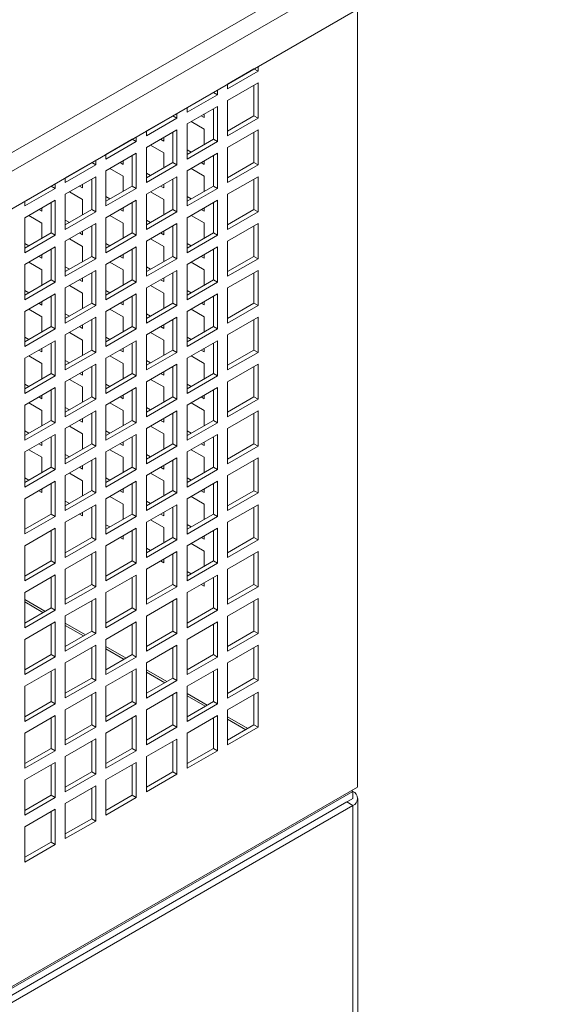
# Model space of a CAD drawing. Units: millimetres. Extents: x -92626 to -72336, y 51249 to 77378.
# Drawn here: x -72525 to -72336, y 76243 to 76586 of the extents above; entities that cross this region are included whole.
import ezdxf

# ---------------------------------------------------------------- set-up
doc = ezdxf.new("R2010")
doc.units = ezdxf.units.MM

msp = doc.modelspace()

# ---------------------------------------------------------------- linework, layer by layer
at = {"color": 7, "linetype": 'Continuous', "lineweight": 15}
for p, q in [((-73167.9, 76170.07), (-72342, 76646.85)), ((-73165.07, 76165.17), (-72339.17, 76641.95)), ((-73165.07, 76152.1), (-72336.34, 76630.52)), ((-72407.05, 76589.7), (-72407.05, 76318.6)), ((-72443.12, 76568.87), (-72452.31, 76563.57)), ((-72441.7, 76568.06), (-72452.31, 76561.93)), ((-72443.12, 76568.88), (-72443.12, 76568.87)), ((-72443.12, 76568.87), (-72441.7, 76568.06)), ((-72441.7, 76569.7), (-72441.7, 76568.06)), ((-72455.84, 76561.53), (-72455.84, 76559.89)), ((-72452.31, 76557.85), (-72441.7, 76563.97)), ((-72452.31, 76561.93), (-72452.31, 76563.57)), ((-72443.12, 76563.16), (-72443.12, 76552.54)), ((-72441.7, 76563.97), (-72441.7, 76551.73)), ((-72457.26, 76560.71), (-72466.45, 76555.4)), ((-72455.84, 76559.89), (-72466.45, 76553.77)), ((-72460.44, 76558.87), (-72460.44, 76558.88)), ((-72457.26, 76560.72), (-72457.26, 76560.71)), ((-72457.26, 76560.71), (-72455.84, 76559.89)), ((-72452.31, 76545.6), (-72452.31, 76557.85)), ((-72466.45, 76549.69), (-72455.84, 76555.81)), ((-72466.45, 76553.77), (-72466.45, 76555.41)), ((-72465.05, 76556.22), (-72465.05, 76556.21)), ((-72457.26, 76554.99), (-72457.26, 76544.38)), ((-72455.84, 76555.81), (-72455.84, 76543.56)), ((-72471.4, 76552.54), (-72480.59, 76547.24)), ((-72469.99, 76551.73), (-72480.59, 76545.6)), ((-72474.58, 76550.71), (-72474.58, 76550.71)), ((-72471.4, 76552.55), (-72471.4, 76552.54)), ((-72471.4, 76552.54), (-72469.99, 76551.73)), ((-72469.99, 76553.37), (-72469.99, 76551.73)), ((-72461.51, 76552.54), (-72460.44, 76551.92)), ((-72460.44, 76551.92), (-72460.44, 76553.16)), ((-72443.12, 76552.54), (-72452.31, 76547.23)), ((-72441.7, 76551.73), (-72452.31, 76545.6)), ((-72443.12, 76552.54), (-72441.7, 76551.73)), ((-72480.59, 76541.52), (-72469.99, 76547.65)), ((-72480.59, 76545.6), (-72480.59, 76547.24)), ((-72479.2, 76548.05), (-72479.19, 76548.05)), ((-72469.99, 76547.65), (-72469.99, 76535.4)), ((-72466.45, 76537.44), (-72466.45, 76549.69)), ((-72460.44, 76547.84), (-72465.05, 76550.5)), ((-72460.44, 76542.54), (-72460.44, 76547.84)), ((-72452.31, 76541.52), (-72441.7, 76547.64)), ((-72441.7, 76547.64), (-72441.7, 76535.39)), ((-72485.54, 76544.38), (-72494.73, 76539.07)), ((-72485.54, 76544.39), (-72485.54, 76544.38)), ((-72485.54, 76544.38), (-72484.13, 76543.56)), ((-72484.13, 76545.2), (-72484.13, 76543.56)), ((-72475.65, 76544.37), (-72474.58, 76543.75)), ((-72474.58, 76543.75), (-72474.58, 76544.99)), ((-72471.4, 76546.83), (-72471.4, 76536.21)), ((-72457.26, 76544.38), (-72466.45, 76539.07)), ((-72457.26, 76544.38), (-72455.84, 76543.56)), ((-72443.12, 76546.83), (-72443.12, 76536.21)), ((-72484.13, 76543.56), (-72494.73, 76537.44)), ((-72488.72, 76542.54), (-72488.72, 76542.55)), ((-72480.59, 76529.27), (-72480.59, 76541.52)), ((-72474.58, 76539.67), (-72479.19, 76542.33)), ((-72455.84, 76543.56), (-72466.45, 76537.44)), ((-72466.45, 76540.69), (-72465.05, 76539.88)), ((-72452.31, 76529.27), (-72452.31, 76541.52)), ((-72498.27, 76537.04), (-72498.27, 76535.4)), ((-72494.73, 76533.36), (-72484.13, 76539.48)), ((-72494.73, 76537.44), (-72494.73, 76539.08)), ((-72493.34, 76539.89), (-72493.33, 76539.88)), ((-72485.54, 76538.66), (-72485.54, 76528.05)), ((-72484.13, 76539.48), (-72484.13, 76527.23)), ((-72474.58, 76534.38), (-72474.58, 76539.67)), ((-72466.45, 76533.36), (-72455.84, 76539.48)), ((-72457.26, 76538.66), (-72457.26, 76528.05)), ((-72455.84, 76539.48), (-72455.84, 76527.23)), ((-72499.68, 76536.22), (-72508.88, 76530.91)), ((-72498.27, 76535.4), (-72508.88, 76529.28)), ((-72502.87, 76534.38), (-72502.87, 76534.39)), ((-72499.68, 76536.22), (-72498.27, 76535.4)), ((-72499.68, 76536.22), (-72499.68, 76536.22)), ((-72488.72, 76531.51), (-72493.33, 76534.17)), ((-72489.8, 76536.21), (-72488.72, 76535.59)), ((-72488.72, 76535.59), (-72488.72, 76536.83)), ((-72471.4, 76536.21), (-72480.59, 76530.91)), ((-72469.99, 76535.4), (-72480.59, 76529.27)), ((-72471.4, 76536.21), (-72469.99, 76535.4)), ((-72460.44, 76531.51), (-72465.05, 76534.17)), ((-72461.51, 76536.21), (-72460.44, 76535.59)), ((-72460.44, 76535.59), (-72460.44, 76536.82)), ((-72443.12, 76536.21), (-72452.31, 76530.9)), ((-72441.7, 76535.39), (-72452.31, 76529.27)), ((-72443.12, 76536.21), (-72441.7, 76535.39)), ((-72508.88, 76525.19), (-72498.27, 76531.32)), ((-72508.88, 76529.28), (-72508.88, 76530.92)), ((-72507.48, 76531.72), (-72507.48, 76531.72)), ((-72499.68, 76530.5), (-72499.68, 76519.89)), ((-72498.27, 76531.32), (-72498.27, 76519.07)), ((-72494.73, 76521.11), (-72494.73, 76533.36)), ((-72488.72, 76526.21), (-72488.72, 76531.51)), ((-72480.59, 76532.53), (-72479.19, 76531.72)), ((-72480.59, 76525.19), (-72469.99, 76531.31)), ((-72471.4, 76530.5), (-72471.4, 76519.88)), ((-72469.99, 76531.31), (-72469.99, 76519.07)), ((-72466.45, 76521.11), (-72466.45, 76533.36)), ((-72460.44, 76526.21), (-72460.44, 76531.51)), ((-72452.31, 76525.19), (-72441.7, 76531.31)), ((-72443.12, 76530.5), (-72443.12, 76519.88)), ((-72441.7, 76531.31), (-72441.7, 76519.06)), ((-72513.83, 76528.05), (-72523.02, 76522.75)), ((-72512.41, 76527.24), (-72523.02, 76521.11)), ((-72513.83, 76528.06), (-72513.83, 76528.05)), ((-72513.83, 76528.05), (-72512.41, 76527.24)), ((-72512.41, 76528.88), (-72512.41, 76527.24)), ((-72503.94, 76528.04), (-72502.87, 76527.42)), ((-72502.87, 76527.42), (-72502.87, 76528.66)), ((-72485.54, 76528.05), (-72494.73, 76522.74)), ((-72484.13, 76527.23), (-72494.73, 76521.11)), ((-72485.54, 76528.05), (-72484.13, 76527.23)), ((-72475.65, 76528.04), (-72474.58, 76527.42)), ((-72474.58, 76527.42), (-72474.58, 76528.66)), ((-72457.26, 76528.05), (-72466.45, 76522.74)), ((-72455.84, 76527.23), (-72466.45, 76521.11)), ((-72457.26, 76528.05), (-72455.84, 76527.23)), ((-72521.63, 76523.55), (-72521.62, 76523.55)), ((-72517.01, 76526.21), (-72517.01, 76526.22)), ((-72508.88, 76512.95), (-72508.88, 76525.19)), ((-72502.87, 76523.34), (-72507.48, 76526)), ((-72502.87, 76518.05), (-72502.87, 76523.34)), ((-72494.73, 76524.36), (-72493.33, 76523.55)), ((-72480.59, 76512.94), (-72480.59, 76525.19)), ((-72474.58, 76523.34), (-72479.19, 76526)), ((-72474.58, 76518.05), (-72474.58, 76523.34)), ((-72466.45, 76524.36), (-72465.05, 76523.55)), ((-72452.31, 76512.94), (-72452.31, 76525.19)), ((-72523.02, 76517.03), (-72512.41, 76523.15)), ((-72523.02, 76521.11), (-72523.02, 76522.75)), ((-72518.09, 76519.88), (-72517.01, 76519.25)), ((-72517.01, 76519.25), (-72517.01, 76520.5)), ((-72513.83, 76522.34), (-72513.83, 76511.72)), ((-72512.41, 76523.15), (-72512.41, 76510.9)), ((-72499.68, 76519.89), (-72508.88, 76514.58)), ((-72499.68, 76519.89), (-72498.27, 76519.07)), ((-72494.73, 76517.03), (-72484.13, 76523.15)), ((-72489.8, 76519.88), (-72488.72, 76519.26)), ((-72488.72, 76519.26), (-72488.72, 76520.5)), ((-72485.54, 76522.33), (-72485.54, 76511.72)), ((-72484.13, 76523.15), (-72484.13, 76510.9)), ((-72471.4, 76519.88), (-72480.59, 76514.58)), ((-72471.4, 76519.88), (-72469.99, 76519.07)), ((-72466.45, 76517.02), (-72455.84, 76523.15)), ((-72461.51, 76519.88), (-72460.44, 76519.26)), ((-72460.44, 76519.26), (-72460.44, 76520.49)), ((-72457.26, 76522.33), (-72457.26, 76511.72)), ((-72455.84, 76523.15), (-72455.84, 76510.9)), ((-72443.12, 76519.88), (-72452.31, 76514.57)), ((-72443.12, 76519.88), (-72441.7, 76519.06)), ((-72523.02, 76504.78), (-72523.02, 76517.03)), ((-72517.01, 76515.17), (-72521.62, 76517.84)), ((-72498.27, 76519.07), (-72508.88, 76512.95)), ((-72494.73, 76504.78), (-72494.73, 76517.03)), ((-72488.72, 76515.17), (-72493.33, 76517.84)), ((-72469.99, 76519.07), (-72480.59, 76512.94)), ((-72466.45, 76504.78), (-72466.45, 76517.02)), ((-72460.44, 76515.18), (-72465.05, 76517.84)), ((-72441.7, 76519.06), (-72452.31, 76512.94)), ((-72517.01, 76509.88), (-72517.01, 76515.17)), ((-72508.88, 76516.19), (-72507.48, 76515.39)), ((-72508.88, 76508.86), (-72498.27, 76514.99)), ((-72499.68, 76514.17), (-72499.68, 76503.55)), ((-72498.27, 76514.99), (-72498.27, 76502.74)), ((-72488.72, 76509.88), (-72488.72, 76515.17)), ((-72480.59, 76516.2), (-72479.19, 76515.39)), ((-72480.59, 76508.86), (-72469.99, 76514.98)), ((-72471.4, 76514.17), (-72471.4, 76503.55)), ((-72469.99, 76514.98), (-72469.99, 76502.74)), ((-72460.44, 76509.88), (-72460.44, 76515.18)), ((-72452.31, 76508.86), (-72441.7, 76514.98)), ((-72443.12, 76514.16), (-72443.12, 76503.55)), ((-72441.7, 76514.98), (-72441.7, 76502.73)), ((-72513.83, 76511.72), (-72523.02, 76506.41)), ((-72512.41, 76510.9), (-72523.02, 76504.78)), ((-72513.83, 76511.72), (-72512.41, 76510.9)), ((-72502.87, 76507.01), (-72507.48, 76509.67)), ((-72503.94, 76511.71), (-72502.87, 76511.09)), ((-72502.87, 76511.09), (-72502.87, 76512.33)), ((-72485.54, 76511.72), (-72494.73, 76506.41)), ((-72484.13, 76510.9), (-72494.73, 76504.78)), ((-72485.54, 76511.72), (-72484.13, 76510.9)), ((-72474.58, 76507.01), (-72479.19, 76509.67)), ((-72475.65, 76511.71), (-72474.58, 76511.09)), ((-72474.58, 76511.09), (-72474.58, 76512.33)), ((-72457.26, 76511.72), (-72466.45, 76506.41)), ((-72455.84, 76510.9), (-72466.45, 76504.78)), ((-72457.26, 76511.72), (-72455.84, 76510.9)), ((-72523.02, 76508.03), (-72521.62, 76507.22)), ((-72523.02, 76500.7), (-72512.41, 76506.82)), ((-72512.41, 76506.82), (-72512.41, 76494.57)), ((-72508.88, 76496.61), (-72508.88, 76508.86)), ((-72502.87, 76501.72), (-72502.87, 76507.01)), ((-72494.73, 76508.03), (-72493.33, 76507.22)), ((-72494.73, 76500.7), (-72484.13, 76506.82)), ((-72484.13, 76506.82), (-72484.13, 76494.57)), ((-72480.59, 76496.61), (-72480.59, 76508.86)), ((-72474.58, 76501.71), (-72474.58, 76507.01)), ((-72466.45, 76508.03), (-72465.05, 76507.22)), ((-72466.45, 76500.69), (-72455.84, 76506.82)), ((-72455.84, 76506.82), (-72455.84, 76494.57)), ((-72452.31, 76496.61), (-72452.31, 76508.86)), ((-72518.09, 76503.55), (-72517.01, 76502.92)), ((-72517.01, 76502.92), (-72517.01, 76504.17)), ((-72513.83, 76506.01), (-72513.83, 76495.39)), ((-72499.68, 76503.55), (-72508.88, 76498.25)), ((-72498.27, 76502.74), (-72508.88, 76496.61)), ((-72499.68, 76503.55), (-72498.27, 76502.74)), ((-72489.8, 76503.55), (-72488.72, 76502.93)), ((-72488.72, 76502.93), (-72488.72, 76504.17)), ((-72485.54, 76506), (-72485.54, 76495.39)), ((-72471.4, 76503.55), (-72480.59, 76498.25)), ((-72469.99, 76502.74), (-72480.59, 76496.61)), ((-72471.4, 76503.55), (-72469.99, 76502.74)), ((-72461.51, 76503.55), (-72460.44, 76502.93)), ((-72460.44, 76502.93), (-72460.44, 76504.16)), ((-72457.26, 76506), (-72457.26, 76495.38)), ((-72443.12, 76503.55), (-72452.31, 76498.24)), ((-72441.7, 76502.73), (-72452.31, 76496.61)), ((-72443.12, 76503.55), (-72441.7, 76502.73)), ((-72523.02, 76488.45), (-72523.02, 76500.7)), ((-72517.01, 76498.84), (-72521.62, 76501.5)), ((-72508.88, 76499.86), (-72507.48, 76499.05)), ((-72494.73, 76488.45), (-72494.73, 76500.7)), ((-72488.72, 76498.84), (-72493.33, 76501.5)), ((-72480.59, 76499.86), (-72479.19, 76499.05)), ((-72466.45, 76488.45), (-72466.45, 76500.69)), ((-72460.44, 76498.85), (-72465.05, 76501.5)), ((-72517.01, 76493.55), (-72517.01, 76498.84)), ((-72508.88, 76492.53), (-72498.27, 76498.66)), ((-72502.87, 76494.76), (-72502.87, 76496)), ((-72499.68, 76497.84), (-72499.68, 76487.22)), ((-72498.27, 76498.66), (-72498.27, 76486.41)), ((-72488.72, 76493.55), (-72488.72, 76498.84)), ((-72480.59, 76492.53), (-72469.99, 76498.65)), ((-72474.58, 76494.76), (-72474.58, 76496)), ((-72471.4, 76497.84), (-72471.4, 76487.22)), ((-72469.99, 76498.65), (-72469.99, 76486.4)), ((-72460.44, 76493.55), (-72460.44, 76498.85)), ((-72452.31, 76492.53), (-72441.7, 76498.65)), ((-72443.12, 76497.83), (-72443.12, 76487.22)), ((-72441.7, 76498.65), (-72441.7, 76486.4)), ((-72513.83, 76495.39), (-72523.02, 76490.08)), ((-72512.41, 76494.57), (-72523.02, 76488.45)), ((-72513.83, 76495.39), (-72512.41, 76494.57)), ((-72508.88, 76480.28), (-72508.88, 76492.53)), ((-72502.87, 76490.68), (-72507.48, 76493.34)), ((-72503.94, 76495.38), (-72502.87, 76494.76)), ((-72485.54, 76495.39), (-72494.73, 76490.08)), ((-72484.13, 76494.57), (-72494.73, 76488.45)), ((-72485.54, 76495.39), (-72484.13, 76494.57)), ((-72480.59, 76480.28), (-72480.59, 76492.53)), ((-72474.58, 76490.68), (-72479.19, 76493.34)), ((-72475.65, 76495.38), (-72474.58, 76494.76)), ((-72457.26, 76495.38), (-72466.45, 76490.08)), ((-72455.84, 76494.57), (-72466.45, 76488.45)), ((-72457.26, 76495.38), (-72455.84, 76494.57)), ((-72452.31, 76480.28), (-72452.31, 76492.53)), ((-72523.02, 76491.7), (-72521.62, 76490.89)), ((-72523.02, 76484.37), (-72512.41, 76490.49)), ((-72513.83, 76489.67), (-72513.83, 76479.06)), ((-72512.41, 76490.49), (-72512.41, 76478.24)), ((-72502.87, 76485.39), (-72502.87, 76490.68)), ((-72494.73, 76491.7), (-72493.33, 76490.89)), ((-72494.73, 76484.37), (-72484.13, 76490.49)), ((-72485.54, 76489.67), (-72485.54, 76479.06)), ((-72484.13, 76490.49), (-72484.13, 76478.24)), ((-72474.58, 76485.38), (-72474.58, 76490.68)), ((-72466.45, 76491.7), (-72465.05, 76490.89)), ((-72466.45, 76484.36), (-72455.84, 76490.49)), ((-72457.26, 76489.67), (-72457.26, 76479.05)), ((-72455.84, 76490.49), (-72455.84, 76478.24)), ((-72518.09, 76487.22), (-72517.01, 76486.59)), ((-72517.01, 76486.59), (-72517.01, 76487.84)), ((-72499.68, 76487.22), (-72508.88, 76481.92)), ((-72498.27, 76486.41), (-72508.88, 76480.28)), ((-72499.68, 76487.22), (-72498.27, 76486.41)), ((-72489.8, 76487.22), (-72488.72, 76486.6)), ((-72488.72, 76486.6), (-72488.72, 76487.84)), ((-72471.4, 76487.22), (-72480.59, 76481.91)), ((-72469.99, 76486.4), (-72480.59, 76480.28)), ((-72471.4, 76487.22), (-72469.99, 76486.4)), ((-72461.51, 76487.22), (-72460.44, 76486.6)), ((-72460.44, 76486.6), (-72460.44, 76487.83)), ((-72443.12, 76487.22), (-72452.31, 76481.91)), ((-72441.7, 76486.4), (-72452.31, 76480.28)), ((-72443.12, 76487.22), (-72441.7, 76486.4)), ((-72523.02, 76472.12), (-72523.02, 76484.37)), ((-72517.01, 76482.51), (-72521.62, 76485.17)), ((-72517.01, 76477.22), (-72517.01, 76482.51)), ((-72508.88, 76483.53), (-72507.48, 76482.72)), ((-72508.88, 76476.2), (-72498.27, 76482.32)), ((-72498.27, 76482.32), (-72498.27, 76470.08)), ((-72494.73, 76472.12), (-72494.73, 76484.37)), ((-72488.72, 76482.51), (-72493.33, 76485.17)), ((-72488.72, 76477.22), (-72488.72, 76482.51)), ((-72480.59, 76483.53), (-72479.19, 76482.72)), ((-72480.59, 76476.2), (-72469.99, 76482.32)), ((-72469.99, 76482.32), (-72469.99, 76470.07)), ((-72466.45, 76472.11), (-72466.45, 76484.36)), ((-72460.44, 76482.52), (-72465.05, 76485.17)), ((-72460.44, 76477.22), (-72460.44, 76482.52)), ((-72452.31, 76476.2), (-72441.7, 76482.32)), ((-72441.7, 76482.32), (-72441.7, 76470.07)), ((-72513.83, 76479.06), (-72523.02, 76473.75)), ((-72513.83, 76479.06), (-72512.41, 76478.24)), ((-72503.94, 76479.05), (-72502.87, 76478.43)), ((-72502.87, 76478.43), (-72502.87, 76479.67)), ((-72499.68, 76481.51), (-72499.68, 76470.89)), ((-72485.54, 76479.06), (-72494.73, 76473.75)), ((-72485.54, 76479.06), (-72484.13, 76478.24)), ((-72475.65, 76479.05), (-72474.58, 76478.43)), ((-72474.58, 76478.43), (-72474.58, 76479.67)), ((-72471.4, 76481.51), (-72471.4, 76470.89)), ((-72457.26, 76479.05), (-72466.45, 76473.75)), ((-72457.26, 76479.05), (-72455.84, 76478.24)), ((-72443.12, 76481.5), (-72443.12, 76470.89)), ((-72512.41, 76478.24), (-72523.02, 76472.12)), ((-72523.02, 76475.36), (-72521.62, 76474.56)), ((-72508.88, 76463.95), (-72508.88, 76476.2)), ((-72502.87, 76474.35), (-72507.48, 76477.01)), ((-72484.13, 76478.24), (-72494.73, 76472.12)), ((-72494.73, 76475.37), (-72493.33, 76474.56)), ((-72480.59, 76463.95), (-72480.59, 76476.2)), ((-72474.58, 76474.35), (-72479.19, 76477.01)), ((-72455.84, 76478.24), (-72466.45, 76472.11)), ((-72466.45, 76475.37), (-72465.05, 76474.56)), ((-72452.31, 76463.95), (-72452.31, 76476.2)), ((-72523.02, 76468.04), (-72512.41, 76474.16)), ((-72513.83, 76473.34), (-72513.83, 76462.73)), ((-72512.41, 76474.16), (-72512.41, 76461.91)), ((-72502.87, 76469.06), (-72502.87, 76474.35)), ((-72494.73, 76468.03), (-72484.13, 76474.16)), ((-72485.54, 76473.34), (-72485.54, 76462.73)), ((-72484.13, 76474.16), (-72484.13, 76461.91)), ((-72474.58, 76469.05), (-72474.58, 76474.35)), ((-72466.45, 76468.03), (-72455.84, 76474.16)), ((-72457.26, 76473.34), (-72457.26, 76462.72)), ((-72455.84, 76474.16), (-72455.84, 76461.91)), ((-72517.01, 76466.18), (-72521.62, 76468.84)), ((-72518.09, 76470.88), (-72517.01, 76470.26)), ((-72517.01, 76470.26), (-72517.01, 76471.51)), ((-72499.68, 76470.89), (-72508.88, 76465.59)), ((-72498.27, 76470.08), (-72508.88, 76463.95)), ((-72499.68, 76470.89), (-72498.27, 76470.08)), ((-72488.72, 76466.18), (-72493.33, 76468.84)), ((-72489.8, 76470.88), (-72488.72, 76470.26)), ((-72488.72, 76470.26), (-72488.72, 76471.5)), ((-72471.4, 76470.89), (-72480.59, 76465.58)), ((-72469.99, 76470.07), (-72480.59, 76463.95)), ((-72471.4, 76470.89), (-72469.99, 76470.07)), ((-72460.44, 76466.18), (-72465.05, 76468.84)), ((-72461.51, 76470.88), (-72460.44, 76470.27)), ((-72460.44, 76470.27), (-72460.44, 76471.5)), ((-72443.12, 76470.89), (-72452.31, 76465.58)), ((-72441.7, 76470.07), (-72452.31, 76463.95)), ((-72443.12, 76470.89), (-72441.7, 76470.07)), ((-72523.02, 76455.79), (-72523.02, 76468.04)), ((-72517.01, 76460.89), (-72517.01, 76466.18)), ((-72508.88, 76467.2), (-72507.48, 76466.39)), ((-72508.88, 76459.87), (-72498.27, 76465.99)), ((-72499.68, 76465.18), (-72499.68, 76454.56)), ((-72498.27, 76465.99), (-72498.27, 76453.75)), ((-72494.73, 76455.79), (-72494.73, 76468.03)), ((-72488.72, 76460.89), (-72488.72, 76466.18)), ((-72480.59, 76467.2), (-72479.19, 76466.39)), ((-72480.59, 76459.87), (-72469.99, 76465.99)), ((-72471.4, 76465.17), (-72471.4, 76454.56)), ((-72469.99, 76465.99), (-72469.99, 76453.74)), ((-72466.45, 76455.78), (-72466.45, 76468.03)), ((-72460.44, 76460.89), (-72460.44, 76466.18)), ((-72452.31, 76459.87), (-72441.7, 76465.99)), ((-72443.12, 76465.17), (-72443.12, 76454.56)), ((-72441.7, 76465.99), (-72441.7, 76453.74)), ((-72513.83, 76462.73), (-72523.02, 76457.42)), ((-72512.41, 76461.91), (-72523.02, 76455.79)), ((-72513.83, 76462.73), (-72512.41, 76461.91)), ((-72503.94, 76462.72), (-72502.87, 76462.1)), ((-72502.87, 76462.1), (-72502.87, 76463.34)), ((-72485.54, 76462.73), (-72494.73, 76457.42)), ((-72484.13, 76461.91), (-72494.73, 76455.79)), ((-72485.54, 76462.73), (-72484.13, 76461.91)), ((-72475.65, 76462.72), (-72474.58, 76462.1)), ((-72474.58, 76462.1), (-72474.58, 76463.34)), ((-72457.26, 76462.72), (-72466.45, 76457.42)), ((-72455.84, 76461.91), (-72466.45, 76455.78)), ((-72457.26, 76462.72), (-72455.84, 76461.91)), ((-72523.02, 76459.03), (-72521.62, 76458.23)), ((-72508.88, 76447.62), (-72508.88, 76459.87)), ((-72502.87, 76458.02), (-72507.48, 76460.68)), ((-72502.87, 76452.72), (-72502.87, 76458.02)), ((-72494.73, 76459.04), (-72493.33, 76458.23)), ((-72480.59, 76447.62), (-72480.59, 76459.87)), ((-72474.58, 76458.02), (-72479.19, 76460.68)), ((-72474.58, 76452.72), (-72474.58, 76458.02)), ((-72466.45, 76459.04), (-72465.05, 76458.23)), ((-72452.31, 76447.62), (-72452.31, 76459.87)), ((-72523.02, 76451.71), (-72512.41, 76457.83)), ((-72517.01, 76453.93), (-72517.01, 76455.18)), ((-72513.83, 76457.01), (-72513.83, 76446.4)), ((-72512.41, 76457.83), (-72512.41, 76445.58)), ((-72494.73, 76451.7), (-72484.13, 76457.83)), ((-72488.72, 76453.93), (-72488.72, 76455.17)), ((-72485.54, 76457.01), (-72485.54, 76446.4)), ((-72484.13, 76457.83), (-72484.13, 76445.58)), ((-72466.45, 76451.7), (-72455.84, 76457.82)), ((-72460.44, 76453.94), (-72460.44, 76455.17)), ((-72457.26, 76457.01), (-72457.26, 76446.39)), ((-72455.84, 76457.82), (-72455.84, 76445.58)), ((-72523.02, 76439.46), (-72523.02, 76451.71)), ((-72517.01, 76449.85), (-72521.62, 76452.51)), ((-72518.09, 76454.55), (-72517.01, 76453.93)), ((-72499.68, 76454.56), (-72508.88, 76449.26)), ((-72498.27, 76453.75), (-72508.88, 76447.62)), ((-72499.68, 76454.56), (-72498.27, 76453.75)), ((-72494.73, 76439.46), (-72494.73, 76451.7)), ((-72488.72, 76449.85), (-72493.33, 76452.51)), ((-72489.8, 76454.55), (-72488.72, 76453.93)), ((-72471.4, 76454.56), (-72480.59, 76449.25)), ((-72469.99, 76453.74), (-72480.59, 76447.62)), ((-72471.4, 76454.56), (-72469.99, 76453.74)), ((-72466.45, 76439.45), (-72466.45, 76451.7)), ((-72460.44, 76449.85), (-72465.05, 76452.51)), ((-72461.51, 76454.55), (-72460.44, 76453.94)), ((-72443.12, 76454.56), (-72452.31, 76449.25)), ((-72441.7, 76453.74), (-72452.31, 76447.62)), ((-72443.12, 76454.56), (-72441.7, 76453.74)), ((-72517.01, 76444.56), (-72517.01, 76449.85)), ((-72508.88, 76450.87), (-72507.48, 76450.06)), ((-72508.88, 76443.54), (-72498.27, 76449.66)), ((-72499.68, 76448.85), (-72499.68, 76438.23)), ((-72498.27, 76449.66), (-72498.27, 76437.41)), ((-72488.72, 76444.56), (-72488.72, 76449.85)), ((-72480.59, 76450.87), (-72479.19, 76450.06)), ((-72480.59, 76443.54), (-72469.99, 76449.66)), ((-72471.4, 76448.84), (-72471.4, 76438.23)), ((-72469.99, 76449.66), (-72469.99, 76437.41)), ((-72460.44, 76444.56), (-72460.44, 76449.85)), ((-72452.31, 76443.53), (-72441.7, 76449.66)), ((-72443.12, 76448.84), (-72443.12, 76438.23)), ((-72441.7, 76449.66), (-72441.7, 76437.41)), ((-72513.83, 76446.4), (-72523.02, 76441.09)), ((-72512.41, 76445.58), (-72523.02, 76439.46)), ((-72513.83, 76446.4), (-72512.41, 76445.58)), ((-72502.87, 76441.68), (-72507.48, 76444.35)), ((-72503.94, 76446.39), (-72502.87, 76445.77)), ((-72502.87, 76445.77), (-72502.87, 76447.01)), ((-72485.54, 76446.4), (-72494.73, 76441.09)), ((-72484.13, 76445.58), (-72494.73, 76439.46)), ((-72485.54, 76446.4), (-72484.13, 76445.58)), ((-72474.58, 76441.69), (-72479.19, 76444.35)), ((-72475.65, 76446.39), (-72474.58, 76445.77)), ((-72474.58, 76445.77), (-72474.58, 76447.01)), ((-72457.26, 76446.39), (-72466.45, 76441.09)), ((-72455.84, 76445.58), (-72466.45, 76439.45)), ((-72457.26, 76446.39), (-72455.84, 76445.58)), ((-72523.02, 76442.7), (-72521.62, 76441.9)), ((-72523.02, 76435.38), (-72512.41, 76441.5)), ((-72512.41, 76441.5), (-72512.41, 76429.25)), ((-72508.88, 76431.29), (-72508.88, 76443.54)), ((-72502.87, 76436.39), (-72502.87, 76441.68)), ((-72494.73, 76442.71), (-72493.33, 76441.9)), ((-72494.73, 76435.37), (-72484.13, 76441.5)), ((-72484.13, 76441.5), (-72484.13, 76429.25)), ((-72480.59, 76431.29), (-72480.59, 76443.54)), ((-72474.58, 76436.39), (-72474.58, 76441.69)), ((-72466.45, 76442.71), (-72465.05, 76441.9)), ((-72466.45, 76435.37), (-72455.84, 76441.49)), ((-72455.84, 76441.49), (-72455.84, 76429.25)), ((-72452.31, 76431.29), (-72452.31, 76443.53)), ((-72518.09, 76438.22), (-72517.01, 76437.6)), ((-72517.01, 76437.6), (-72517.01, 76438.85)), ((-72513.83, 76440.68), (-72513.83, 76430.07)), ((-72499.68, 76438.23), (-72508.88, 76432.92)), ((-72498.27, 76437.41), (-72508.88, 76431.29)), ((-72499.68, 76438.23), (-72498.27, 76437.41)), ((-72489.8, 76438.22), (-72488.72, 76437.6)), ((-72488.72, 76437.6), (-72488.72, 76438.84)), ((-72485.54, 76440.68), (-72485.54, 76430.06)), ((-72471.4, 76438.23), (-72480.59, 76432.92)), ((-72471.4, 76438.23), (-72469.99, 76437.41)), ((-72461.51, 76438.22), (-72460.44, 76437.61)), ((-72460.44, 76437.61), (-72460.44, 76438.84)), ((-72457.26, 76440.68), (-72457.26, 76430.06)), ((-72443.12, 76438.23), (-72452.31, 76432.92)), ((-72443.12, 76438.23), (-72441.7, 76437.41)), ((-72523.02, 76423.13), (-72523.02, 76435.38)), ((-72517.01, 76433.52), (-72521.62, 76436.18)), ((-72508.88, 76434.54), (-72507.48, 76433.73)), ((-72494.73, 76423.12), (-72494.73, 76435.37)), ((-72488.72, 76433.52), (-72493.33, 76436.18)), ((-72469.99, 76437.41), (-72480.59, 76431.29)), ((-72480.59, 76434.54), (-72479.19, 76433.73)), ((-72466.45, 76423.12), (-72466.45, 76435.37)), ((-72460.44, 76433.52), (-72465.05, 76436.18)), ((-72441.7, 76437.41), (-72452.31, 76431.29)), ((-72517.01, 76428.23), (-72517.01, 76433.52)), ((-72508.88, 76427.21), (-72498.27, 76433.33)), ((-72502.87, 76429.44), (-72502.87, 76430.68)), ((-72499.68, 76432.52), (-72499.68, 76421.9)), ((-72498.27, 76433.33), (-72498.27, 76421.08)), ((-72488.72, 76428.23), (-72488.72, 76433.52)), ((-72480.59, 76427.21), (-72469.99, 76433.33)), ((-72474.58, 76429.44), (-72474.58, 76430.68)), ((-72471.4, 76432.51), (-72471.4, 76421.9)), ((-72469.99, 76433.33), (-72469.99, 76421.08)), ((-72460.44, 76428.22), (-72460.44, 76433.52)), ((-72452.31, 76427.2), (-72441.7, 76433.33)), ((-72443.12, 76432.51), (-72443.12, 76421.89)), ((-72441.7, 76433.33), (-72441.7, 76421.08)), ((-72513.83, 76430.07), (-72523.02, 76424.76)), ((-72512.41, 76429.25), (-72523.02, 76423.13)), ((-72513.83, 76430.07), (-72512.41, 76429.25)), ((-72508.88, 76414.96), (-72508.88, 76427.21)), ((-72502.87, 76425.35), (-72507.48, 76428.02)), ((-72503.94, 76430.06), (-72502.87, 76429.44)), ((-72485.54, 76430.06), (-72494.73, 76424.76)), ((-72484.13, 76429.25), (-72494.73, 76423.12)), ((-72485.54, 76430.06), (-72484.13, 76429.25)), ((-72480.59, 76414.96), (-72480.59, 76427.21)), ((-72474.58, 76425.36), (-72479.19, 76428.02)), ((-72475.65, 76430.06), (-72474.58, 76429.44)), ((-72457.26, 76430.06), (-72466.45, 76424.75)), ((-72455.84, 76429.25), (-72466.45, 76423.12)), ((-72457.26, 76430.06), (-72455.84, 76429.25)), ((-72452.31, 76414.96), (-72452.31, 76427.2)), ((-72523.02, 76426.37), (-72521.62, 76425.57)), ((-72523.02, 76419.04), (-72512.41, 76425.17)), ((-72513.83, 76424.35), (-72513.83, 76413.74)), ((-72512.41, 76425.17), (-72512.41, 76412.92)), ((-72502.87, 76420.06), (-72502.87, 76425.35)), ((-72494.73, 76426.37), (-72493.33, 76425.57)), ((-72494.73, 76419.04), (-72484.13, 76425.17)), ((-72485.54, 76424.35), (-72485.54, 76413.73)), ((-72484.13, 76425.17), (-72484.13, 76412.92)), ((-72474.58, 76420.06), (-72474.58, 76425.36)), ((-72466.45, 76426.38), (-72465.05, 76425.57)), ((-72466.45, 76419.04), (-72455.84, 76425.16)), ((-72457.26, 76424.35), (-72457.26, 76413.73)), ((-72455.84, 76425.16), (-72455.84, 76412.91)), ((-72518.09, 76421.89), (-72517.01, 76421.27)), ((-72517.01, 76421.27), (-72517.01, 76422.51)), ((-72499.68, 76421.9), (-72508.88, 76416.59)), ((-72498.27, 76421.08), (-72508.88, 76414.96)), ((-72499.68, 76421.9), (-72498.27, 76421.08)), ((-72489.8, 76421.89), (-72488.72, 76421.27)), ((-72488.72, 76421.27), (-72488.72, 76422.51)), ((-72471.4, 76421.9), (-72480.59, 76416.59)), ((-72469.99, 76421.08), (-72480.59, 76414.96)), ((-72471.4, 76421.9), (-72469.99, 76421.08)), ((-72461.51, 76421.89), (-72460.44, 76421.27)), ((-72460.44, 76421.27), (-72460.44, 76422.51)), ((-72443.12, 76421.89), (-72452.31, 76416.59)), ((-72441.7, 76421.08), (-72452.31, 76414.96)), ((-72443.12, 76421.89), (-72441.7, 76421.08)), ((-72523.02, 76406.8), (-72523.02, 76419.04)), ((-72508.88, 76418.21), (-72507.48, 76417.4)), ((-72508.88, 76410.88), (-72498.27, 76417)), ((-72498.27, 76417), (-72498.27, 76404.75)), ((-72494.73, 76406.79), (-72494.73, 76419.04)), ((-72488.72, 76417.19), (-72493.33, 76419.85)), ((-72488.72, 76411.9), (-72488.72, 76417.19)), ((-72480.59, 76418.21), (-72479.19, 76417.4)), ((-72480.59, 76410.88), (-72469.99, 76417)), ((-72469.99, 76417), (-72469.99, 76404.75)), ((-72466.45, 76406.79), (-72466.45, 76419.04)), ((-72460.44, 76417.19), (-72465.05, 76419.85)), ((-72460.44, 76411.89), (-72460.44, 76417.19)), ((-72452.31, 76410.87), (-72441.7, 76417)), ((-72441.7, 76417), (-72441.7, 76404.75)), ((-72513.83, 76413.74), (-72523.02, 76408.43)), ((-72513.83, 76413.74), (-72512.41, 76412.92)), ((-72503.94, 76413.73), (-72502.87, 76413.11)), ((-72502.87, 76413.11), (-72502.87, 76414.35)), ((-72499.68, 76416.18), (-72499.68, 76405.57)), ((-72485.54, 76413.73), (-72494.73, 76408.43)), ((-72485.54, 76413.73), (-72484.13, 76412.92)), ((-72475.65, 76413.73), (-72474.58, 76413.11)), ((-72474.58, 76413.11), (-72474.58, 76414.35)), ((-72471.4, 76416.18), (-72471.4, 76405.57)), ((-72457.26, 76413.73), (-72466.45, 76408.42)), ((-72457.26, 76413.73), (-72455.84, 76412.91)), ((-72443.12, 76416.18), (-72443.12, 76405.56)), ((-72512.41, 76412.92), (-72523.02, 76406.8)), ((-72508.88, 76398.63), (-72508.88, 76410.88)), ((-72484.13, 76412.92), (-72494.73, 76406.79)), ((-72494.73, 76410.04), (-72493.33, 76409.24)), ((-72480.59, 76398.63), (-72480.59, 76410.88)), ((-72474.58, 76409.03), (-72479.19, 76411.69)), ((-72455.84, 76412.91), (-72466.45, 76406.79)), ((-72466.45, 76410.05), (-72465.05, 76409.24)), ((-72452.31, 76398.62), (-72452.31, 76410.87)), ((-72523.02, 76402.71), (-72512.41, 76408.84)), ((-72513.83, 76408.02), (-72513.83, 76397.41)), ((-72512.41, 76408.84), (-72512.41, 76396.59)), ((-72494.73, 76402.71), (-72484.13, 76408.83)), ((-72485.54, 76408.02), (-72485.54, 76397.4)), ((-72484.13, 76408.83), (-72484.13, 76396.59)), ((-72474.58, 76403.73), (-72474.58, 76409.03)), ((-72466.45, 76402.71), (-72455.84, 76408.83)), ((-72457.26, 76408.02), (-72457.26, 76397.4)), ((-72455.84, 76408.83), (-72455.84, 76396.58)), ((-72499.68, 76405.57), (-72508.88, 76400.26)), ((-72498.27, 76404.75), (-72508.88, 76398.63)), ((-72499.68, 76405.57), (-72498.27, 76404.75)), ((-72489.8, 76405.56), (-72488.72, 76404.94)), ((-72488.72, 76404.94), (-72488.72, 76406.18)), ((-72471.4, 76405.57), (-72480.59, 76400.26)), ((-72469.99, 76404.75), (-72480.59, 76398.63)), ((-72471.4, 76405.57), (-72469.99, 76404.75)), ((-72460.44, 76400.86), (-72465.05, 76403.52)), ((-72461.51, 76405.56), (-72460.44, 76404.94)), ((-72460.44, 76404.94), (-72460.44, 76406.18)), ((-72443.12, 76405.56), (-72452.31, 76400.26)), ((-72441.7, 76404.75), (-72452.31, 76398.62)), ((-72443.12, 76405.56), (-72441.7, 76404.75)), ((-72523.02, 76390.47), (-72523.02, 76402.71)), ((-72508.88, 76394.55), (-72498.27, 76400.67)), ((-72499.68, 76399.85), (-72499.68, 76389.24)), ((-72498.27, 76400.67), (-72498.27, 76388.42)), ((-72494.73, 76390.46), (-72494.73, 76402.71)), ((-72480.59, 76401.88), (-72479.19, 76401.07)), ((-72480.59, 76394.54), (-72469.99, 76400.67)), ((-72471.4, 76399.85), (-72471.4, 76389.24)), ((-72469.99, 76400.67), (-72469.99, 76388.42)), ((-72466.45, 76390.46), (-72466.45, 76402.71)), ((-72460.44, 76395.56), (-72460.44, 76400.86)), ((-72452.31, 76394.54), (-72441.7, 76400.66)), ((-72443.12, 76399.85), (-72443.12, 76389.23)), ((-72441.7, 76400.66), (-72441.7, 76388.42)), ((-72513.83, 76397.41), (-72523.02, 76392.1)), ((-72512.41, 76396.59), (-72523.02, 76390.47)), ((-72513.83, 76397.41), (-72512.41, 76396.59)), ((-72485.54, 76397.4), (-72494.73, 76392.1)), ((-72484.13, 76396.59), (-72494.73, 76390.46)), ((-72485.54, 76397.4), (-72484.13, 76396.59)), ((-72475.65, 76397.4), (-72474.58, 76396.78)), ((-72474.58, 76396.78), (-72474.58, 76398.01)), ((-72457.26, 76397.4), (-72466.45, 76392.09)), ((-72455.84, 76396.58), (-72466.45, 76390.46)), ((-72457.26, 76397.4), (-72455.84, 76396.58)), ((-72508.88, 76382.3), (-72508.88, 76394.55)), ((-72480.59, 76382.3), (-72480.59, 76394.54)), ((-72466.45, 76393.72), (-72465.05, 76392.9)), ((-72452.31, 76382.29), (-72452.31, 76394.54)), ((-72523.02, 76386.38), (-72512.41, 76392.51)), ((-72513.83, 76391.69), (-72513.83, 76381.07)), ((-72512.41, 76392.51), (-72512.41, 76380.26)), ((-72494.73, 76386.38), (-72484.13, 76392.5)), ((-72485.54, 76391.69), (-72485.54, 76381.07)), ((-72484.13, 76392.5), (-72484.13, 76380.26)), ((-72466.45, 76386.38), (-72455.84, 76392.5)), ((-72460.44, 76388.61), (-72460.44, 76389.85)), ((-72457.26, 76391.68), (-72457.26, 76381.07)), ((-72455.84, 76392.5), (-72455.84, 76380.25)), ((-72523.02, 76374.14), (-72523.02, 76386.38)), ((-72499.68, 76389.24), (-72508.88, 76383.93)), ((-72498.27, 76388.42), (-72508.88, 76382.3)), ((-72499.68, 76389.24), (-72498.27, 76388.42)), ((-72494.73, 76374.13), (-72494.73, 76386.38)), ((-72471.4, 76389.24), (-72480.59, 76383.93)), ((-72469.99, 76388.42), (-72480.59, 76382.3)), ((-72471.4, 76389.24), (-72469.99, 76388.42)), ((-72466.45, 76374.13), (-72466.45, 76386.38)), ((-72461.51, 76389.23), (-72460.44, 76388.61)), ((-72443.12, 76389.23), (-72452.31, 76383.93)), ((-72441.7, 76388.42), (-72452.31, 76382.29)), ((-72443.12, 76389.23), (-72441.7, 76388.42)), ((-72523.02, 76383.91), (-72515.97, 76379.84)), ((-72523.02, 76383.1), (-72516.67, 76379.43)), ((-72508.88, 76378.22), (-72498.27, 76384.34)), ((-72499.68, 76383.52), (-72499.68, 76372.91)), ((-72498.27, 76384.34), (-72498.27, 76372.09)), ((-72480.59, 76378.21), (-72469.99, 76384.34)), ((-72471.4, 76383.52), (-72471.4, 76372.91)), ((-72469.99, 76384.34), (-72469.99, 76372.09)), ((-72452.31, 76378.21), (-72441.7, 76384.33)), ((-72443.12, 76383.52), (-72443.12, 76372.9)), ((-72441.7, 76384.33), (-72441.7, 76372.09)), ((-72513.83, 76381.07), (-72523.02, 76375.77)), ((-72512.41, 76380.26), (-72523.02, 76374.14)), ((-72513.83, 76381.07), (-72512.41, 76380.26)), ((-72485.54, 76381.07), (-72494.73, 76375.77)), ((-72484.13, 76380.26), (-72494.73, 76374.13)), ((-72485.54, 76381.07), (-72484.13, 76380.26)), ((-72457.26, 76381.07), (-72466.45, 76375.76)), ((-72455.84, 76380.25), (-72466.45, 76374.13)), ((-72457.26, 76381.07), (-72455.84, 76380.25)), ((-72523.02, 76370.05), (-72512.41, 76376.18)), ((-72512.41, 76376.18), (-72512.41, 76363.93)), ((-72508.88, 76365.97), (-72508.88, 76378.22)), ((-72508.88, 76375.75), (-72501.82, 76371.67)), ((-72494.73, 76370.05), (-72484.13, 76376.17)), ((-72484.13, 76376.17), (-72484.13, 76363.92)), ((-72480.59, 76365.97), (-72480.59, 76378.21)), ((-72466.45, 76370.05), (-72455.84, 76376.17)), ((-72455.84, 76376.17), (-72455.84, 76363.92)), ((-72452.31, 76365.96), (-72452.31, 76378.21)), ((-72513.83, 76375.36), (-72513.83, 76364.74)), ((-72508.88, 76374.93), (-72502.53, 76371.27)), ((-72499.68, 76372.91), (-72508.88, 76367.6)), ((-72499.68, 76372.91), (-72498.27, 76372.09)), ((-72485.54, 76375.36), (-72485.54, 76364.74)), ((-72471.4, 76372.91), (-72480.59, 76367.6)), ((-72471.4, 76372.91), (-72469.99, 76372.09)), ((-72457.26, 76375.35), (-72457.26, 76364.74)), ((-72443.12, 76372.9), (-72452.31, 76367.6)), ((-72443.12, 76372.9), (-72441.7, 76372.09)), ((-72523.02, 76357.8), (-72523.02, 76370.05)), ((-72498.27, 76372.09), (-72508.88, 76365.97)), ((-72494.73, 76357.8), (-72494.73, 76370.05)), ((-72469.99, 76372.09), (-72480.59, 76365.97)), ((-72466.45, 76357.8), (-72466.45, 76370.05)), ((-72441.7, 76372.09), (-72452.31, 76365.96)), ((-72508.88, 76361.89), (-72498.27, 76368.01)), ((-72499.68, 76367.19), (-72499.68, 76356.58)), ((-72498.27, 76368.01), (-72498.27, 76355.76)), ((-72494.73, 76367.58), (-72487.68, 76363.51)), ((-72494.73, 76366.77), (-72488.38, 76363.1)), ((-72480.59, 76361.88), (-72469.99, 76368.01)), ((-72471.4, 76367.19), (-72471.4, 76356.57)), ((-72469.99, 76368.01), (-72469.99, 76355.76)), ((-72452.31, 76361.88), (-72441.7, 76368)), ((-72443.12, 76367.19), (-72443.12, 76356.57)), ((-72441.7, 76368), (-72441.7, 76355.76)), ((-72513.83, 76364.74), (-72523.02, 76359.44)), ((-72512.41, 76363.93), (-72523.02, 76357.8)), ((-72513.83, 76364.74), (-72512.41, 76363.93)), ((-72485.54, 76364.74), (-72494.73, 76359.43)), ((-72484.13, 76363.92), (-72494.73, 76357.8)), ((-72485.54, 76364.74), (-72484.13, 76363.92)), ((-72457.26, 76364.74), (-72466.45, 76359.43)), ((-72455.84, 76363.92), (-72466.45, 76357.8)), ((-72457.26, 76364.74), (-72455.84, 76363.92)), ((-72523.02, 76353.72), (-72512.41, 76359.84)), ((-72513.83, 76359.03), (-72513.83, 76348.41)), ((-72512.41, 76359.84), (-72512.41, 76347.6)), ((-72508.88, 76349.64), (-72508.88, 76361.89)), ((-72494.73, 76353.72), (-72484.13, 76359.84)), ((-72485.54, 76359.03), (-72485.54, 76348.41)), ((-72484.13, 76359.84), (-72484.13, 76347.59)), ((-72480.59, 76349.63), (-72480.59, 76361.88)), ((-72480.59, 76359.42), (-72473.53, 76355.34)), ((-72480.59, 76358.6), (-72474.24, 76354.94)), ((-72466.45, 76353.72), (-72455.84, 76359.84)), ((-72457.26, 76359.02), (-72457.26, 76348.41)), ((-72455.84, 76359.84), (-72455.84, 76347.59)), ((-72452.31, 76349.63), (-72452.31, 76361.88)), ((-72499.68, 76356.58), (-72508.88, 76351.27)), ((-72498.27, 76355.76), (-72508.88, 76349.64)), ((-72499.68, 76356.58), (-72498.27, 76355.76)), ((-72471.4, 76356.57), (-72480.59, 76351.27)), ((-72469.99, 76355.76), (-72480.59, 76349.63)), ((-72471.4, 76356.57), (-72469.99, 76355.76)), ((-72443.12, 76356.57), (-72452.31, 76351.26)), ((-72441.7, 76355.76), (-72452.31, 76349.63)), ((-72443.12, 76356.57), (-72441.7, 76355.76)), ((-72523.02, 76341.47), (-72523.02, 76353.72)), ((-72508.88, 76345.55), (-72498.27, 76351.68)), ((-72498.27, 76351.68), (-72498.27, 76339.43)), ((-72494.73, 76341.47), (-72494.73, 76353.72)), ((-72480.59, 76345.55), (-72469.99, 76351.68)), ((-72469.99, 76351.68), (-72469.99, 76339.43)), ((-72466.45, 76341.47), (-72466.45, 76353.72)), ((-72452.31, 76345.55), (-72441.7, 76351.67)), ((-72441.7, 76351.67), (-72441.7, 76339.42)), ((-72513.83, 76348.41), (-72523.02, 76343.11)), ((-72513.83, 76348.41), (-72512.41, 76347.6)), ((-72499.68, 76350.86), (-72499.68, 76340.25)), ((-72485.54, 76348.41), (-72494.73, 76343.1)), ((-72485.54, 76348.41), (-72484.13, 76347.59)), ((-72471.4, 76350.86), (-72471.4, 76340.24)), ((-72466.45, 76351.26), (-72459.39, 76347.18)), ((-72466.45, 76350.44), (-72460.09, 76346.77)), ((-72457.26, 76348.41), (-72466.45, 76343.1)), ((-72457.26, 76348.41), (-72455.84, 76347.59)), ((-72443.12, 76350.86), (-72443.12, 76340.24)), ((-72512.41, 76347.6), (-72523.02, 76341.47)), ((-72508.88, 76333.31), (-72508.88, 76345.55)), ((-72484.13, 76347.59), (-72494.73, 76341.47)), ((-72480.59, 76333.3), (-72480.59, 76345.55)), ((-72455.84, 76347.59), (-72466.45, 76341.47)), ((-72452.31, 76333.3), (-72452.31, 76345.55)), ((-72523.02, 76337.39), (-72512.41, 76343.51)), ((-72513.83, 76342.7), (-72513.83, 76332.08)), ((-72512.41, 76343.51), (-72512.41, 76331.27)), ((-72494.73, 76337.39), (-72484.13, 76343.51)), ((-72485.54, 76342.69), (-72485.54, 76332.08)), ((-72484.13, 76343.51), (-72484.13, 76331.26)), ((-72466.45, 76337.39), (-72455.84, 76343.51)), ((-72457.26, 76342.69), (-72457.26, 76332.08)), ((-72455.84, 76343.51), (-72455.84, 76331.26)), ((-72452.31, 76343.09), (-72445.24, 76339.01)), ((-72452.31, 76342.28), (-72445.95, 76338.6)), ((-72499.68, 76340.25), (-72508.88, 76334.94)), ((-72498.27, 76339.43), (-72508.88, 76333.31)), ((-72499.68, 76340.25), (-72498.27, 76339.43)), ((-72471.4, 76340.24), (-72480.59, 76334.94)), ((-72469.99, 76339.43), (-72480.59, 76333.3)), ((-72471.4, 76340.24), (-72469.99, 76339.43)), ((-72443.12, 76340.24), (-72452.31, 76334.93)), ((-72441.7, 76339.42), (-72452.31, 76333.3)), ((-72443.12, 76340.24), (-72441.7, 76339.42)), ((-72523.02, 76325.14), (-72523.02, 76337.39)), ((-72508.88, 76329.22), (-72498.27, 76335.35)), ((-72499.68, 76334.53), (-72499.68, 76323.92)), ((-72498.27, 76335.35), (-72498.27, 76323.1)), ((-72494.73, 76325.14), (-72494.73, 76337.39)), ((-72480.59, 76329.22), (-72469.99, 76335.34)), ((-72471.4, 76334.53), (-72471.4, 76323.91)), ((-72469.99, 76335.34), (-72469.99, 76323.1)), ((-72466.45, 76325.14), (-72466.45, 76337.39)), ((-72513.83, 76332.08), (-72523.02, 76326.78)), ((-72512.41, 76331.27), (-72523.02, 76325.14)), ((-72513.83, 76332.08), (-72512.41, 76331.27)), ((-72485.54, 76332.08), (-72494.73, 76326.77)), ((-72484.13, 76331.26), (-72494.73, 76325.14)), ((-72485.54, 76332.08), (-72484.13, 76331.26)), ((-72457.26, 76332.08), (-72466.45, 76326.77)), ((-72455.84, 76331.26), (-72466.45, 76325.14)), ((-72457.26, 76332.08), (-72455.84, 76331.26)), ((-72508.88, 76316.98), (-72508.88, 76329.22)), ((-72480.59, 76316.97), (-72480.59, 76329.22)), ((-72523.02, 76321.06), (-72512.41, 76327.18)), ((-72513.83, 76326.37), (-72513.83, 76315.75)), ((-72512.41, 76327.18), (-72512.41, 76314.93)), ((-72494.73, 76321.06), (-72484.13, 76327.18)), ((-72485.54, 76326.36), (-72485.54, 76315.75)), ((-72484.13, 76327.18), (-72484.13, 76314.93)), ((-72523.02, 76308.81), (-72523.02, 76321.06)), ((-72499.68, 76323.92), (-72508.88, 76318.61)), ((-72498.27, 76323.1), (-72508.88, 76316.98)), ((-72499.68, 76323.92), (-72498.27, 76323.1)), ((-72494.73, 76308.81), (-72494.73, 76321.06)), ((-72471.4, 76323.91), (-72480.59, 76318.61)), ((-72469.99, 76323.1), (-72480.59, 76316.97)), ((-72471.4, 76323.91), (-72469.99, 76323.1)), ((-72407.05, 76318.6), (-73167.9, 75879.37)), ((-72508.88, 76312.89), (-72498.27, 76319.02)), ((-72499.68, 76318.2), (-72499.68, 76307.58)), ((-72498.27, 76319.02), (-72498.27, 76306.77)), ((-72409.17, 76317.37), (-72408.67, 76317.08)), ((-72408.67, 76317.08), (-73165.27, 75880.3)), ((-72408.67, 76314.63), (-73165.27, 75877.85)), ((-72513.83, 76315.75), (-72523.02, 76310.44)), ((-72512.41, 76314.93), (-72523.02, 76308.81)), ((-72513.83, 76315.75), (-72512.41, 76314.93)), ((-72485.54, 76315.75), (-72494.73, 76310.44)), ((-72484.13, 76314.93), (-72494.73, 76308.81)), ((-72485.54, 76315.75), (-72484.13, 76314.93)), ((-72408.67, 76317.08), (-72408.67, 76314.63)), ((-72406.91, 76069.67), (-72406.91, 76314.63)), ((-72410.79, 76313.41), (-72737.18, 76124.98)), ((-72408.67, 76312.18), (-72735.06, 76123.76)), ((-72523.02, 76304.73), (-72512.41, 76310.85)), ((-72512.41, 76310.85), (-72512.41, 76298.6)), ((-72508.88, 76300.65), (-72508.88, 76312.89)), ((-72408.67, 76312.18), (-72410.79, 76313.41)), ((-72408.67, 76067.22), (-72408.67, 76312.18)), ((-72513.83, 76310.04), (-72513.83, 76299.42)), ((-72499.68, 76307.58), (-72508.88, 76302.28)), ((-72499.68, 76307.58), (-72498.27, 76306.77)), ((-72523.02, 76292.48), (-72523.02, 76304.73)), ((-72498.27, 76306.77), (-72508.88, 76300.65)), ((-72513.83, 76299.42), (-72523.02, 76294.11)), ((-72512.41, 76298.6), (-72523.02, 76292.48)), ((-72513.83, 76299.42), (-72512.41, 76298.6))]:
    msp.add_line(p, q, dxfattribs=at)
msp.add_arc((-72409.6, 76314.63), 2.62, 290.7815, 69.2175, dxfattribs=at)

doc.saveas('drawing.dxf')
